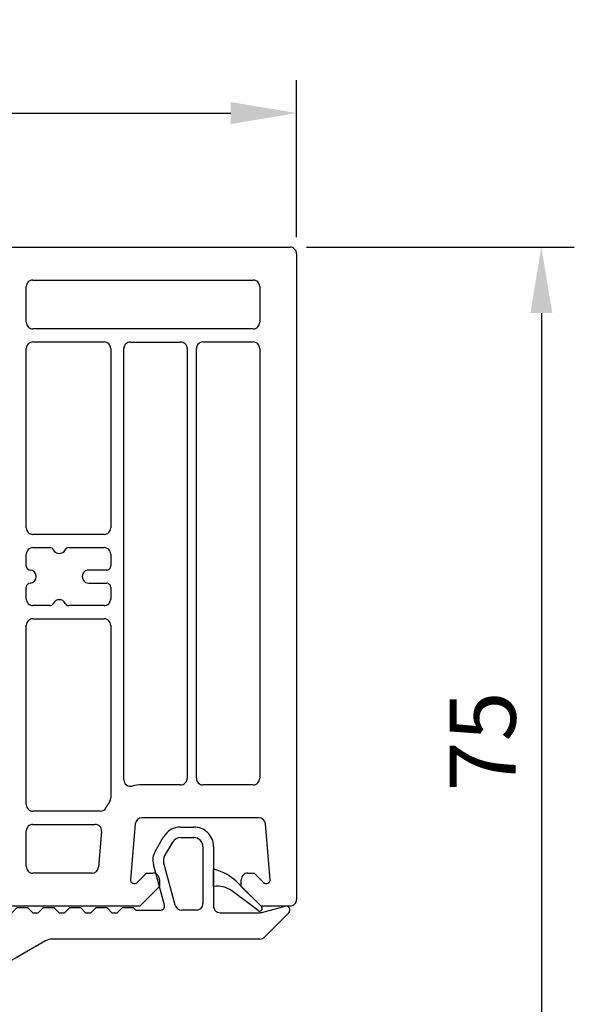
# Model space of a CAD drawing. Units: millimetres. Extents: x 21 to 1449, y 31 to 691.
# Drawn here: x 211 to 253, y 616 to 691 of the extents above; entities that cross this region are included whole.
import ezdxf

# ---------------------------------------------------------------- set-up
doc = ezdxf.new("R2010")
doc.units = ezdxf.units.MM
for name, color, linetype in [('cotes', 150, 'Continuous'), ('joints edpm', 6, 'Continuous'), ('profiles', 7, 'Continuous')]:
    doc.layers.add(name, color=color, linetype=linetype)
doc.styles.get("Standard").update_dxf_attribs({"font": 'arial.ttf'})
doc.dimstyles.new('Annotatif', dxfattribs={"dimscale": 0, "dimtxt": 2.5, "dimasz": 2.5, "dimexe": 1.25, "dimexo": 0.625, "dimtad": 1, "dimdec": 0, "dimtxsty": 'Standard', "dimcen": 2.5, "dimadec": 0, "dimazin": 0, "dimtfac": 1, "dimtdec": 0, "dimtmove": 0, "dimatfit": 3, "dimfxl": 1, "dimarcsym": 0})

# ---------------------------------------------------------------- blocks, each defined once
blk = doc.blocks.new('*D150')
at = {"layer": 'cotes', "color": 0, "lineweight": -2, "transparency": 16777216}
for p, q in [((61.535, 674.183), (61.535, 686.104)), ((231.536, 674.183), (231.536, 686.104)), ((66.535, 683.604), (226.536, 683.604))]:
    blk.add_line(p, q, dxfattribs=at)
at = {"layer": 'cotes', "color": 0, "transparency": 16777216}
for points in [[(66.535, 684.437), (66.535, 682.771), (61.535, 683.604)], [(226.536, 684.437), (226.536, 682.771), (231.536, 683.604)]]:
    blk.add_solid(points, dxfattribs=at)
at = {"layer": 'Defpoints', "color": 0, "transparency": 16777216}
for p in [(231.536, 683.604), (61.535, 672.933), (231.536, 672.933)]:
    blk.add_point(p, dxfattribs=at)
at = {"layer": 'cotes', "color": 0, "transparency": 16777216, "insert": (146.535, 687.407), "char_height": 5, "attachment_point": 5}
blk.add_mtext('170', dxfattribs=at)
blk = doc.blocks.new('*D151')
at = {"layer": 'cotes', "color": 0, "lineweight": -2, "transparency": 16777216}
for p, q in [((232.286, 673.434), (252.597, 673.434)), ((250.097, 668.434), (250.097, 603.433)), ((197.785, 598.433), (210.786, 598.433)), ((235.286, 598.433), (252.597, 598.433))]:
    blk.add_line(p, q, dxfattribs=at)
at = {"layer": 'cotes', "color": 0, "transparency": 16777216}
for points in [[(249.264, 668.434), (250.93, 668.434), (250.097, 673.434)], [(249.264, 603.433), (250.93, 603.433), (250.097, 598.433)]]:
    blk.add_solid(points, dxfattribs=at)
at = {"layer": 'Defpoints', "color": 0, "transparency": 16777216}
for p in [(231.036, 673.434), (196.535, 598.433), (250.097, 598.433)]:
    blk.add_point(p, dxfattribs=at)
at = {"layer": 'cotes', "color": 0, "transparency": 16777216, "insert": (246.304, 635.934), "char_height": 5, "attachment_point": 5, "rotation": 90}
blk.add_mtext('75', dxfattribs=at)

msp = doc.modelspace()

# ---------------------------------------------------------------- linework, layer by layer
at = {"layer": 'joints edpm'}
for points in [[(225.236, 624.933), (225.236, 626.233)], [(228.611, 623.095), (226.636, 624.594)], [(227.126, 625.154), (228.873, 623.395)]]:
    msp.add_lwpolyline(points, dxfattribs=at)
for points in [[(227.126, 625.154), (226.58, 625.704), (225.987, 626.042), (225.236, 626.233)], [(226.636, 624.594), (226.205, 624.88), (225.75, 624.991), (225.236, 624.933)]]:
    msp.add_open_spline(points, degree=3, dxfattribs=at)
msp.add_open_spline([(228.611, 623.095), (228.694, 623.031), (228.812, 623.043), (228.882, 623.123), (228.951, 623.202), (228.948, 623.321), (228.873, 623.395)], degree=3, knots=[0, 0, 0, 0, 1, 1, 1, 2, 2, 2, 2], dxfattribs=at)
at = {"layer": 'profiles'}
for points in [[(127.335, 671.433), (127.335, 671.934), (128.835, 673.434), (231.036, 673.434)], [(231.536, 672.933), (231.536, 623.934)], [(211.535, 670.934), (228.235, 670.934)], [(211.035, 667.734), (211.035, 670.434)], [(228.735, 670.434), (228.735, 667.734)], [(228.235, 667.234), (211.535, 667.234)], [(211.035, 652.134), (211.035, 665.734)], [(211.535, 666.234), (216.935, 666.234)], [(217.435, 665.734), (217.435, 652.134)], [(218.435, 633.024), (218.435, 665.734)], [(218.936, 666.233), (222.735, 666.233)], [(223.235, 665.734), (223.235, 633.133)], [(223.935, 633.134), (223.935, 665.734)], [(224.435, 666.234), (228.235, 666.234)], [(228.735, 665.734), (228.735, 633.134)], [(216.935, 651.634), (211.535, 651.634)], [(211.035, 649.232), (211.035, 650.134)], [(211.535, 650.634), (212.816, 650.634)], [(214.255, 650.634), (216.935, 650.634)], [(217.435, 650.134), (217.435, 649.234)], [(217.136, 648.934), (215.785, 648.934)], [(215.785, 647.933), (217.136, 647.933)], [(211.035, 646.733), (211.035, 647.635)], [(217.435, 647.633), (217.435, 646.733)], [(212.816, 646.234), (211.535, 646.234)], [(216.935, 646.234), (214.255, 646.234)], [(211.035, 631.134), (211.035, 644.733)], [(211.535, 645.233), (216.935, 645.233)], [(217.435, 644.733), (217.435, 631.64)], [(222.735, 632.634), (219.803, 632.634)], [(228.235, 632.634), (224.435, 632.634)], [(216.641, 630.634), (211.535, 630.634)], [(228.668, 630.134), (219.803, 630.134)], [(211.035, 626.433), (211.035, 629.134)], [(211.535, 629.634), (216.246, 629.634)], [(216.745, 629.09), (216.509, 626.39)], [(219.305, 629.677), (218.937, 625.464)], [(222.743, 629.434), (223.736, 629.434)], [(229.534, 625.464), (229.166, 629.677)], [(220.81, 627.584), (221.445, 628.684)], [(221.502, 627.184), (222.138, 628.284)], [(222.743, 628.633), (223.736, 628.633)], [(224.435, 627.934), (224.435, 623.634)], [(225.236, 627.934), (225.236, 623.433)], [(222.336, 623.504), (221.453, 626.804)], [(221.506, 623.512), (220.68, 626.597)], [(221.135, 625.434), (221.135, 624.934), (219.635, 623.434), (173.435, 623.434), (171.935, 624.934), (171.935, 625.434)], [(216.01, 625.934), (211.535, 625.934)], [(219.447, 625.226), (220.156, 625.934), (220.635, 625.934)], [(227.335, 624.934), (227.335, 625.434)], [(227.836, 625.934), (228.316, 625.934), (229.023, 625.226)], [(231.036, 623.434), (228.836, 623.434), (227.335, 624.934)], [(200.106, 622.933), (209.935, 622.933), (210.335, 623.334), (211.135, 623.334), (211.536, 622.933), (211.935, 622.933), (212.335, 623.334), (213.136, 623.334), (213.535, 622.933), (213.936, 622.933), (214.335, 623.334), (215.135, 623.334), (215.535, 622.933), (215.936, 622.933), (216.336, 623.334), (217.136, 623.334), (217.535, 622.933), (217.935, 622.933), (218.335, 623.334), (219.136, 623.334), (219.336, 623.134), (221.217, 623.134)], [(223.935, 623.134), (222.82, 623.134)], [(228.894, 622.95), (230.658, 623.423)], [(225.736, 622.933), (228.764, 622.933)], [(230.948, 622.921), (229.107, 621.08)], [(212.501, 620.8), (205.037, 616.49)], [(228.753, 620.934), (213.001, 620.934)]]:
    msp.add_lwpolyline(points, dxfattribs=at)
for points, knots in [([(231.536, 672.933), (231.536, 673.072), (231.486, 673.19), (231.389, 673.287), (231.292, 673.385), (231.174, 673.434), (231.036, 673.434)], [0, 0, 0, 0, 1, 1, 1, 2, 2, 2, 2]), ([(211.535, 670.934), (211.397, 670.934), (211.28, 670.885), (211.182, 670.787), (211.084, 670.69), (211.035, 670.572), (211.035, 670.434)], [0, 0, 0, 0, 1, 1, 1, 2, 2, 2, 2]), ([(228.735, 670.434), (228.735, 670.572), (228.687, 670.69), (228.589, 670.787), (228.491, 670.885), (228.373, 670.934), (228.235, 670.934)], [0, 0, 0, 0, 1, 1, 1, 2, 2, 2, 2]), ([(211.035, 667.734), (211.035, 667.595), (211.084, 667.478), (211.182, 667.38), (211.28, 667.282), (211.397, 667.234), (211.535, 667.234)], [0, 0, 0, 0, 1, 1, 1, 2, 2, 2, 2]), ([(228.235, 667.234), (228.373, 667.234), (228.491, 667.282), (228.589, 667.38), (228.687, 667.478), (228.735, 667.595), (228.735, 667.734)], [0, 0, 0, 0, 1, 1, 1, 2, 2, 2, 2]), ([(211.535, 666.234), (211.397, 666.234), (211.28, 666.185), (211.182, 666.087), (211.084, 665.989), (211.035, 665.872), (211.035, 665.734)], [0, 0, 0, 0, 1, 1, 1, 2, 2, 2, 2]), ([(217.435, 665.734), (217.435, 665.872), (217.387, 665.989), (217.289, 666.087), (217.191, 666.185), (217.073, 666.234), (216.935, 666.234)], [0, 0, 0, 0, 1, 1, 1, 2, 2, 2, 2]), ([(218.936, 666.233), (218.798, 666.233), (218.68, 666.185), (218.582, 666.088), (218.484, 665.989), (218.435, 665.872), (218.435, 665.734)], [0, 0, 0, 0, 1, 1, 1, 2, 2, 2, 2]), ([(223.235, 665.734), (223.235, 665.872), (223.187, 665.989), (223.089, 666.088), (222.991, 666.185), (222.873, 666.233), (222.735, 666.233)], [0, 0, 0, 0, 1, 1, 1, 2, 2, 2, 2]), ([(224.435, 666.234), (224.298, 666.234), (224.18, 666.185), (224.082, 666.087), (223.984, 665.989), (223.935, 665.872), (223.935, 665.734)], [0, 0, 0, 0, 1, 1, 1, 2, 2, 2, 2]), ([(228.735, 665.734), (228.735, 665.872), (228.687, 665.989), (228.589, 666.087), (228.491, 666.185), (228.373, 666.234), (228.235, 666.234)], [0, 0, 0, 0, 1, 1, 1, 2, 2, 2, 2]), ([(211.035, 652.134), (211.035, 651.996), (211.084, 651.878), (211.182, 651.78), (211.28, 651.683), (211.397, 651.634), (211.535, 651.634)], [0, 0, 0, 0, 1, 1, 1, 2, 2, 2, 2]), ([(216.935, 651.634), (217.073, 651.634), (217.191, 651.683), (217.289, 651.78), (217.387, 651.878), (217.435, 651.996), (217.435, 652.134)], [0, 0, 0, 0, 1, 1, 1, 2, 2, 2, 2]), ([(211.535, 650.634), (211.397, 650.634), (211.28, 650.585), (211.182, 650.487), (211.084, 650.39), (211.035, 650.271), (211.035, 650.134)], [0, 0, 0, 0, 1, 1, 1, 2, 2, 2, 2]), ([(213.086, 650.465), (213.172, 650.288), (213.339, 650.184), (213.535, 650.184), (213.732, 650.184), (213.899, 650.288), (213.985, 650.465)], [0, 0, 0, 0, 1, 1, 1, 2, 2, 2, 2]), ([(217.435, 650.134), (217.435, 650.271), (217.387, 650.39), (217.289, 650.487), (217.191, 650.585), (217.073, 650.634), (216.935, 650.634)], [0, 0, 0, 0, 1, 1, 1, 2, 2, 2, 2]), ([(217.136, 648.934), (217.219, 648.934), (217.289, 648.963), (217.348, 649.022), (217.406, 649.08), (217.435, 649.151), (217.435, 649.234)], [0, 0, 0, 0, 1, 1, 1, 2, 2, 2, 2]), ([(211.317, 647.935), (211.582, 647.951), (211.785, 648.168), (211.785, 648.434), (211.785, 648.699), (211.582, 648.916), (211.317, 648.933)], [0, 0, 0, 0, 1, 1, 1, 2, 2, 2, 2]), ([(215.785, 648.934), (215.601, 648.934), (215.444, 648.843), (215.353, 648.684), (215.26, 648.525), (215.26, 648.343), (215.353, 648.184), (215.444, 648.025), (215.601, 647.933), (215.785, 647.933)], [0, 0, 0, 0, 1, 1, 1, 2, 2, 2, 3, 3, 3, 3]), ([(217.435, 647.633), (217.435, 647.717), (217.406, 647.787), (217.348, 647.846), (217.289, 647.904), (217.219, 647.933), (217.136, 647.933)], [0, 0, 0, 0, 1, 1, 1, 2, 2, 2, 2]), ([(211.036, 646.734), (211.036, 646.596), (211.084, 646.478), (211.182, 646.38), (211.28, 646.283), (211.398, 646.234), (211.535, 646.234)], [0, 0, 0, 0, 1, 1, 1, 2, 2, 2, 2]), ([(213.985, 646.402), (213.899, 646.579), (213.732, 646.684), (213.535, 646.684), (213.339, 646.684), (213.172, 646.579), (213.086, 646.402)], [0, 0, 0, 0, 1, 1, 1, 2, 2, 2, 2]), ([(216.935, 646.234), (217.073, 646.234), (217.191, 646.283), (217.289, 646.38), (217.387, 646.478), (217.435, 646.596), (217.435, 646.733)], [0, 0, 0, 0, 1, 1, 1, 2, 2, 2, 2]), ([(211.535, 645.233), (211.397, 645.233), (211.28, 645.185), (211.182, 645.087), (211.084, 644.99), (211.035, 644.872), (211.035, 644.733)], [0, 0, 0, 0, 1, 1, 1, 2, 2, 2, 2]), ([(217.435, 644.733), (217.435, 644.872), (217.387, 644.99), (217.289, 645.087), (217.191, 645.185), (217.073, 645.233), (216.935, 645.233)], [0, 0, 0, 0, 1, 1, 1, 2, 2, 2, 2]), ([(218.435, 633.024), (218.435, 632.865), (218.503, 632.728), (218.629, 632.629), (218.756, 632.531), (218.904, 632.5), (219.059, 632.54)], [0, 0, 0, 0, 1, 1, 1, 2, 2, 2, 2]), ([(222.735, 632.634), (222.873, 632.634), (222.991, 632.682), (223.089, 632.78), (223.187, 632.878), (223.235, 632.995), (223.235, 633.133)], [0, 0, 0, 0, 1, 1, 1, 2, 2, 2, 2]), ([(223.935, 633.134), (223.935, 632.995), (223.984, 632.878), (224.082, 632.78), (224.18, 632.682), (224.298, 632.634), (224.435, 632.634)], [0, 0, 0, 0, 1, 1, 1, 2, 2, 2, 2]), ([(228.235, 632.634), (228.373, 632.634), (228.491, 632.682), (228.589, 632.78), (228.687, 632.878), (228.735, 632.995), (228.735, 633.134)], [0, 0, 0, 0, 1, 1, 1, 2, 2, 2, 2]), ([(211.035, 631.134), (211.035, 630.996), (211.084, 630.878), (211.182, 630.78), (211.28, 630.682), (211.397, 630.634), (211.535, 630.634)], [0, 0, 0, 0, 1, 1, 1, 2, 2, 2, 2]), ([(211.535, 629.634), (211.397, 629.634), (211.28, 629.585), (211.182, 629.487), (211.084, 629.39), (211.035, 629.272), (211.035, 629.134)], [0, 0, 0, 0, 1, 1, 1, 2, 2, 2, 2]), ([(216.745, 629.09), (216.757, 629.236), (216.713, 629.364), (216.615, 629.471), (216.516, 629.579), (216.392, 629.634), (216.246, 629.634)], [0, 0, 0, 0, 1, 1, 1, 2, 2, 2, 2]), ([(225.236, 627.934), (225.236, 628.348), (225.089, 628.701), (224.796, 628.994), (224.503, 629.287), (224.15, 629.434), (223.736, 629.434)], [0, 0, 0, 0, 1, 1, 1, 2, 2, 2, 2]), ([(224.435, 627.934), (224.435, 628.127), (224.367, 628.292), (224.231, 628.428), (224.094, 628.565), (223.929, 628.633), (223.736, 628.633)], [0, 0, 0, 0, 1, 1, 1, 2, 2, 2, 2]), ([(211.035, 626.433), (211.035, 626.296), (211.084, 626.178), (211.182, 626.08), (211.28, 625.983), (211.397, 625.934), (211.535, 625.934)], [0, 0, 0, 0, 1, 1, 1, 2, 2, 2, 2]), ([(218.937, 625.464), (218.925, 625.335), (218.993, 625.22), (219.109, 625.166), (219.225, 625.111), (219.356, 625.134), (219.447, 625.226)], [0, 0, 0, 0, 1, 1, 1, 2, 2, 2, 2]), ([(221.135, 625.434), (221.135, 625.571), (221.087, 625.69), (220.989, 625.787), (220.892, 625.884), (220.773, 625.934), (220.635, 625.934)], [0, 0, 0, 0, 1, 1, 1, 2, 2, 2, 2]), ([(227.836, 625.934), (227.697, 625.934), (227.579, 625.884), (227.482, 625.787), (227.385, 625.69), (227.335, 625.571), (227.335, 625.434)], [0, 0, 0, 0, 1, 1, 1, 2, 2, 2, 2]), ([(229.023, 625.226), (229.114, 625.134), (229.246, 625.111), (229.362, 625.166), (229.479, 625.22), (229.546, 625.335), (229.534, 625.464)], [0, 0, 0, 0, 1, 1, 1, 2, 2, 2, 2]), ([(231.036, 623.434), (231.174, 623.434), (231.292, 623.482), (231.389, 623.58), (231.486, 623.677), (231.536, 623.795), (231.536, 623.934)], [0, 0, 0, 0, 1, 1, 1, 2, 2, 2, 2]), ([(221.217, 623.134), (221.314, 623.134), (221.397, 623.174), (221.455, 623.251), (221.514, 623.327), (221.531, 623.418), (221.506, 623.512)], [0, 0, 0, 0, 1, 1, 1, 2, 2, 2, 2]), ([(223.935, 623.134), (224.074, 623.134), (224.192, 623.182), (224.289, 623.28), (224.387, 623.378), (224.435, 623.496), (224.435, 623.634)], [0, 0, 0, 0, 1, 1, 1, 2, 2, 2, 2]), ([(225.236, 623.433), (225.236, 623.295), (225.284, 623.178), (225.382, 623.08), (225.479, 622.982), (225.598, 622.933), (225.736, 622.933)], [0, 0, 0, 0, 1, 1, 1, 2, 2, 2, 2]), ([(230.948, 622.921), (231.045, 623.019), (231.065, 623.164), (230.996, 623.283), (230.926, 623.403), (230.792, 623.459), (230.658, 623.423)], [0, 0, 0, 0, 1, 1, 1, 2, 2, 2, 2])]:
    msp.add_open_spline(points, degree=3, knots=knots, dxfattribs=at)
for points in [[(213.086, 650.465), (213.035, 650.571), (212.934, 650.634), (212.816, 650.634)], [(214.255, 650.634), (214.137, 650.634), (214.036, 650.571), (213.985, 650.465)], [(211.035, 649.232), (211.035, 649.073), (211.158, 648.943), (211.317, 648.933)], [(211.317, 647.935), (211.158, 647.925), (211.035, 647.794), (211.035, 647.635)], [(212.816, 646.234), (212.934, 646.234), (213.035, 646.296), (213.086, 646.402)], [(213.985, 646.402), (214.036, 646.296), (214.137, 646.234), (214.255, 646.234)], [(219.803, 632.634), (219.539, 632.634), (219.316, 632.605), (219.059, 632.54)], [(217.345, 631.353), (217.244, 631.209), (217.168, 631.079), (217.093, 630.919)], [(217.345, 631.353), (217.407, 631.441), (217.435, 631.533), (217.435, 631.64)], [(216.641, 630.634), (216.839, 630.634), (217.008, 630.74), (217.093, 630.919)], [(219.803, 630.134), (219.543, 630.134), (219.328, 629.937), (219.305, 629.677)], [(229.166, 629.677), (229.143, 629.937), (228.929, 630.134), (228.668, 630.134)], [(222.743, 629.434), (222.191, 629.434), (221.721, 629.162), (221.445, 628.684)], [(222.743, 628.633), (222.486, 628.633), (222.267, 628.507), (222.138, 628.284)], [(220.81, 627.584), (220.63, 627.273), (220.587, 626.944), (220.68, 626.597)], [(221.502, 627.184), (221.433, 627.064), (221.417, 626.937), (221.453, 626.804)], [(216.01, 625.934), (216.271, 625.934), (216.486, 626.13), (216.509, 626.39)], [(222.336, 623.504), (222.396, 623.282), (222.59, 623.134), (222.82, 623.134)], [(228.764, 622.933), (228.81, 622.933), (228.849, 622.939), (228.894, 622.95)], [(213.001, 620.934), (212.817, 620.934), (212.661, 620.892), (212.501, 620.8)], [(228.753, 620.934), (228.891, 620.934), (229.008, 620.982), (229.107, 621.08)]]:
    msp.add_open_spline(points, degree=3, dxfattribs=at)

# ---------------------------------------------------------------- dimensions: what is measured, and where the dimension line sits
at = {"layer": 'cotes'}
dim = msp.add_linear_dim(base=(231.536, 683.604), p1=(61.535, 672.933), p2=(231.536, 672.933), dimstyle='Annotatif', dxfattribs=at)
dim.commit()
dim.dimension.update_dxf_attribs({"geometry": '*D150', "text_midpoint": (146.535, 687.407)})
dim = msp.add_linear_dim(base=(250.097, 598.433), p1=(231.036, 673.434), p2=(196.535, 598.433), angle=90, dimstyle='Annotatif', dxfattribs=at)
dim.commit()
dim.dimension.update_dxf_attribs({"geometry": '*D151', "text_midpoint": (246.304, 635.934)})

doc.saveas('drawing.dxf')
